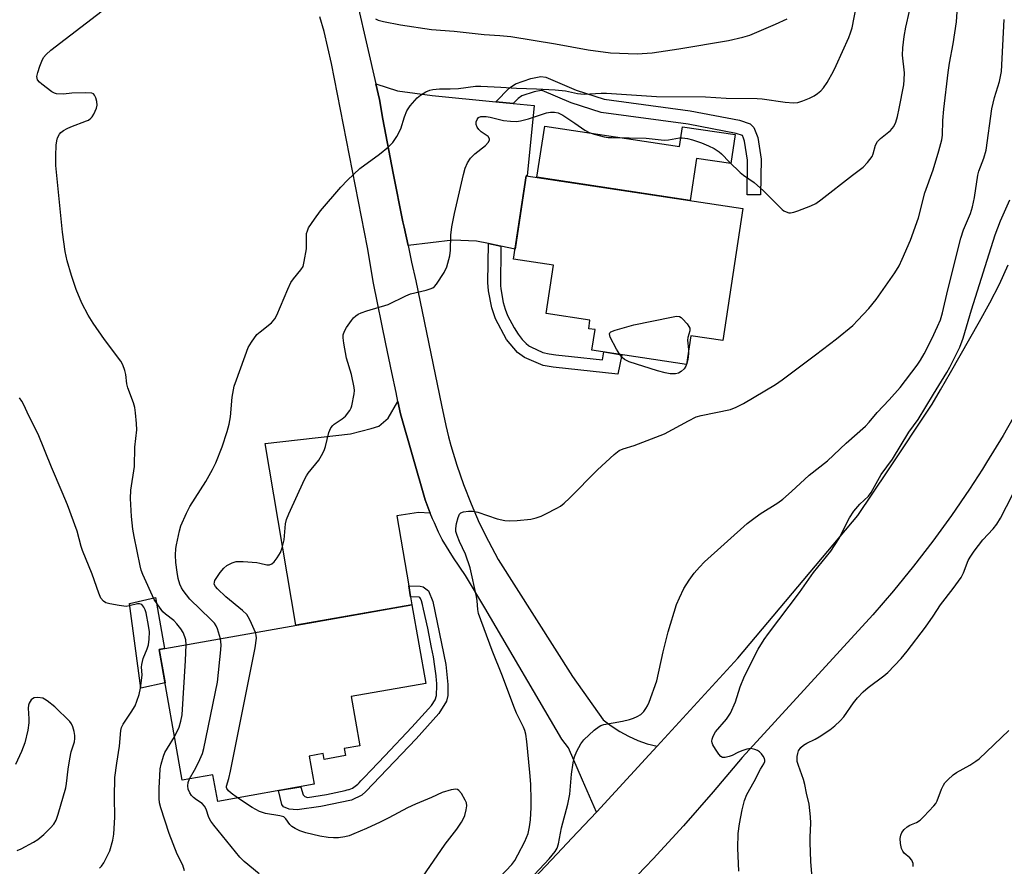
# Model space of a CAD drawing. Units: inches. Extents: x 1243772 to 1249772, y 605451 to 609451.
# Drawn here: x 1246418 to 1246691, y 605656 to 605891 of the extents above; entities that cross this region are included whole.
import ezdxf

# ---------------------------------------------------------------- set-up
doc = ezdxf.new("R2010")
doc.units = ezdxf.units.IN
doc.header["$MEASUREMENT"] = 0
for name, color, linetype in [('BLDG-Footprint', 5, 'Continuous'), ('CULTRL-Pad', 6, 'Continuous'), ('TRANS-Driveway', 251, 'Continuous'), ('TRANS-Non Street Sidewalk', 7, 'Continuous'), ('TRANS-Road', 130, 'Continuous'), ('Undefined', 1, 'Continuous')]:
    doc.layers.add(name, color=color, linetype=linetype)

msp = doc.modelspace()

# ---------------------------------------------------------------- linework, layer by layer
at = {"layer": 'BLDG-Footprint'}
for points, elevation in [([(1246618.21, 605838.55), (1246612.68, 605801.95), (1246603.76, 605803.3), (1246602.56, 605795.36), (1246576.44, 605799.3), (1246577.3, 605804.99), (1246575.54, 605805.25), (1246575.89, 605807.61), (1246563.73, 605809.44), (1246565.76, 605822.84), (1246554.77, 605824.5), (1246558.26, 605847.61)], 669.72), ([(1246507.9, 605689.02), (1246508.25, 605687.06), (1246502.33, 605686.01), (1246502.05, 605687.64), (1246498.21, 605686.96), (1246499.6, 605679.13), (1246472.91, 605674.38), (1246471.59, 605681.79), (1246463.1, 605680.28), (1246456.68, 605716.43), (1246526.6, 605728.85), (1246530.47, 605707.07), (1246509.78, 605703.39), (1246512.2, 605689.79)], 667.18)]:
    msp.add_lwpolyline(points, close=True, dxfattribs=dict(at, elevation=elevation))
at = {"layer": 'CULTRL-Pad'}
for points in [[(1246563.37, 605861.35), (1246600.66, 605855.71), (1246601.48, 605861.18), (1246616.05, 605858.97), (1246614.85, 605850.97), (1246605.33, 605852.41), (1246603.58, 605840.76), (1246561.23, 605847.16)], [(1246458.32, 605707.18), (1246451.64, 605705.78), (1246448.52, 605729.14), (1246455.66, 605730.86), (1246458.18, 605716.7), (1246456.68, 605716.43)]]:
    msp.add_lwpolyline(points, close=True, dxfattribs=at)
at = {"layer": 'TRANS-Driveway'}
msp.add_lwpolyline([(1246509.17, 605905.59), (1246516.68, 605873), (1246517.66, 605868.72), (1246518.61, 605863.23), (1246521.42, 605848.28), (1246524.15, 605834.81), (1246524.44, 605833.37), (1246525.56, 605828.24), (1246526.55, 605823.66), (1246527.67, 605818.5), (1246534.79, 605784.07), (1246535.99, 605778.49), (1246536.79, 605775.35), (1246537.4, 605772.95), (1246539.05, 605767.48), (1246540.9, 605762.08), (1246542.98, 605756.76), (1246545.27, 605751.53), (1246547.77, 605746.4), (1246550.48, 605741.37), (1246571.04, 605708.99), (1246579.56, 605696.97), (1246581.77, 605695.27), (1246584.11, 605693.74), (1246586.56, 605692.42), (1246589.11, 605691.29), (1246591.74, 605690.37), (1246594.44, 605689.67), (1246592.26, 605687.29), (1246577.79, 605671.49), (1246577.7, 605671.39), (1246573.84, 605680.28), (1246569.96, 605689.21), (1246568.1, 605691.66), (1246546.76, 605727.95), (1246541.48, 605736.94), (1246538.11, 605741.84), (1246534.98, 605746.89), (1246534, 605748.96), (1246532.83, 605751.47), (1246532.28, 605752.64), (1246531.68, 605754.18), (1246530.25, 605757.88), (1246523.43, 605781.73), (1246522.74, 605785.07), (1246522.23, 605787.57), (1246521.08, 605793.15), (1246519.45, 605801.06), (1246515.98, 605817.88), (1246514.36, 605827.77), (1246504.35, 605878.64), (1246502.31, 605887.51), (1246501.14, 605891.57)], dxfattribs=at)
for points in [[(1246549.88, 605868.04), (1246554.68, 605867.57), (1246560.48, 605867), (1246558.55, 605847.57), (1246558.26, 605847.61), (1246555.19, 605827.27), (1246551.27, 605828.09), (1246547.85, 605828.81), (1246544.45, 605829.52), (1246537.96, 605829.78), (1246525.56, 605828.24), (1246524.44, 605833.37), (1246524.15, 605834.81), (1246521.42, 605848.28), (1246518.61, 605863.23), (1246517.66, 605868.72), (1246516.68, 605873), (1246522.6, 605871.11), (1246532.27, 605869.78)], [(1246531.68, 605754.18), (1246528.42, 605754.41), (1246522.46, 605753.49), (1246525.73, 605734.06), (1246526.24, 605731.02), (1246526.6, 605728.85), (1246494.48, 605723.15), (1246486.04, 605773.49), (1246509.62, 605776.14), (1246515.31, 605777.59), (1246517.43, 605778.26), (1246520.08, 605780.51), (1246522.74, 605785.07), (1246523.43, 605781.73), (1246530.25, 605757.88)]]:
    msp.add_lwpolyline(points, close=True, dxfattribs=at)
at = {"layer": 'TRANS-Non Street Sidewalk'}
for points in [[(1246554.68, 605867.57), (1246549.88, 605868.04), (1246553.55, 605871.81), (1246555.3, 605873.07), (1246559.51, 605874.53), (1246562.32, 605875.04), (1246563.69, 605874.86), (1246572.03, 605871.28), (1246579.78, 605868.83), (1246603.62, 605865.58), (1246617.26, 605862.94), (1246620.18, 605862.01), (1246621.24, 605860.95), (1246622.3, 605858.17), (1246623.23, 605852.21), (1246623.09, 605842.27), (1246619.33, 605842.32), (1246619.46, 605851.94), (1246618.64, 605857.2), (1246618.35, 605857.97), (1246618.06, 605858.73), (1246616.33, 605859.28), (1246603.01, 605861.87), (1246578.95, 605865.14), (1246570.72, 605867.75), (1246562.68, 605871.19), (1246562.41, 605871.23), (1246560.47, 605870.87), (1246557.06, 605869.69), (1246556.02, 605868.95)], [(1246551.27, 605828.09), (1246551.21, 605824.55), (1246551.13, 605820.21), (1246551.1, 605818.04), (1246551.1, 605817.82), (1246551.1, 605817.6), (1246551.11, 605817.17), (1246551.18, 605816.29), (1246551.9, 605812.48), (1246552.42, 605810.63), (1246553.09, 605808.9), (1246554.9, 605805.46), (1246556.01, 605803.72), (1246557.11, 605802.26), (1246558.23, 605801.11), (1246558.84, 605800.64), (1246559.16, 605800.42), (1246559.51, 605800.21), (1246562.89, 605798.71), (1246564.6, 605798.26), (1246566.44, 605798), (1246570.75, 605797.53), (1246579.39, 605796.59), (1246579.72, 605798.81), (1246584.66, 605798.06), (1246583.56, 605792.68), (1246565.67, 605794.62), (1246562.94, 605795.11), (1246557.73, 605797.27), (1246555.8, 605798.67), (1246552.82, 605802.3), (1246549.74, 605807.99), (1246548.72, 605811.05), (1246547.78, 605815.71), (1246547.66, 605818.07), (1246547.85, 605828.81)], [(1246526.24, 605731.02), (1246525.73, 605734.06), (1246528.89, 605733.98), (1246529.75, 605733.8), (1246531.21, 605732.66), (1246532.46, 605729.75), (1246535.97, 605712.29), (1246536.57, 605706.73), (1246536.52, 605703.68), (1246536.17, 605702.16), (1246534.12, 605698.72), (1246527.76, 605691.73), (1246519.75, 605683.32), (1246513.92, 605677.13), (1246512.73, 605676.11), (1246509.88, 605674.74), (1246501.47, 605672.96), (1246494.91, 605672.09), (1246492.66, 605672.29), (1246491.1, 605672.93), (1246490.68, 605673.55), (1246489.74, 605677.37), (1246495.88, 605678.47), (1246495.92, 605678.3), (1246496.52, 605676.23), (1246497, 605675.74), (1246497.74, 605675.48), (1246503.03, 605676.29), (1246508.12, 605677.4), (1246508.74, 605677.57), (1246509.04, 605677.66), (1246509.27, 605677.73), (1246510.17, 605678.1), (1246511.64, 605679.13), (1246511.81, 605679.31), (1246512.05, 605679.56), (1246512.52, 605680.05), (1246513.45, 605681.05), (1246515.32, 605683.04), (1246519.09, 605687.04), (1246526.63, 605694.96), (1246530.27, 605698.96), (1246531.18, 605699.98), (1246532.03, 605700.95), (1246533.07, 605702.54), (1246533.44, 605703.69), (1246533.54, 605706.5), (1246533.49, 605707.16), (1246533.44, 605707.82), (1246533.32, 605709.13), (1246532.99, 605711.72), (1246532.57, 605714.37), (1246532.09, 605717.02), (1246531.03, 605722.31), (1246529.85, 605727.6), (1246529.54, 605728.93), (1246529.27, 605729.94), (1246528.97, 605730.57), (1246528.79, 605730.82), (1246528.66, 605730.95)]]:
    msp.add_lwpolyline(points, close=True, dxfattribs=at)
at = {"layer": 'TRANS-Road'}
for points in [[(1246382.79, 605463.32), (1246427.06, 605511.05), (1246429.46, 605513.64), (1246440.49, 605525.43), (1246465.44, 605552.1), (1246487.67, 605575.68), (1246497.42, 605586.02), (1246527.2, 605617.86), (1246566.81, 605659.84), (1246570.9, 605664.18), (1246577.7, 605671.39), (1246577.79, 605671.49), (1246592.26, 605687.29), (1246594.44, 605689.67), (1246616.81, 605714.09), (1246650.03, 605753.51), (1246658.28, 605765.92), (1246670.57, 605784.39), (1246672.83, 605788.33), (1246675.58, 605793.15), (1246683.67, 605807.28), (1246686.5, 605812.39), (1246689.15, 605817.6), (1246691.59, 605822.91)], [(1246694.49, 605783.36), (1246690.16, 605775.71), (1246685.62, 605768.19), (1246684.47, 605766.41), (1246680.86, 605760.8), (1246675.91, 605753.55), (1246670.75, 605746.44), (1246665.39, 605739.47), (1246659.84, 605732.66), (1246654.1, 605726.01), (1246617.98, 605686.58), (1246609.98, 605677.04), (1246601.78, 605667.67), (1246593.37, 605658.49), (1246591.28, 605656.32), (1246584.76, 605649.5), (1246558.56, 605622), (1246520.33, 605581.51), (1246518.91, 605580), (1246486.19, 605545.35), (1246454.96, 605512.02), (1246431.04, 605486.49), (1246402.79, 605455.39)]]:
    msp.add_lwpolyline(points, dxfattribs=at)
at = {"layer": 'Undefined'}
for points, elevation in [([(1246547.74, 605650.01), (1246554.26, 605656.97), (1246555.06, 605658.02), (1246555.93, 605659.57), (1246557.84, 605663.28), (1246558.75, 605665.51), (1246559.18, 605667.4), (1246559.46, 605669.32), (1246559.63, 605672.69), (1246559.63, 605674.73), (1246559.5, 605679.21), (1246559.27, 605682.38), (1246558.46, 605690.96), (1246558.15, 605693.02), (1246557.88, 605694.02), (1246557.51, 605694.98), (1246555.59, 605698.82), (1246554.78, 605700.63), (1246551.68, 605709.07), (1246548.84, 605716.21), (1246545.08, 605726.45), (1246544.85, 605727.56), (1246544.66, 605729.94), (1246544.48, 605731.09), (1246542.72, 605739.02), (1246541.42, 605742.82), (1246539.75, 605746.37), (1246539.11, 605747.99), (1246538.81, 605749.08), (1246538.78, 605749.91), (1246539, 605751.32), (1246539.4, 605752.98), (1246539.81, 605753.94), (1246540.16, 605754.26), (1246540.88, 605754.54), (1246542.27, 605754.77), (1246543.41, 605754.78), (1246544.84, 605754.45), (1246550.18, 605752.66), (1246552.36, 605752.2), (1246553.76, 605752.07), (1246555.78, 605752.19), (1246559.55, 605752.57), (1246560.99, 605752.9), (1246562.41, 605753.37), (1246563.72, 605753.97), (1246566.75, 605755.58), (1246567.71, 605756.17), (1246568.78, 605756.99), (1246570.25, 605758.36), (1246577.97, 605766.18), (1246582.59, 605770.45), (1246583.96, 605771.49), (1246585.1, 605771.99), (1246588.14, 605772.95), (1246596.47, 605776.12), (1246603.18, 605779.77), (1246605.29, 605780.81), (1246606.63, 605781.21), (1246614.72, 605782.9), (1246616.32, 605783.5), (1246618.37, 605784.54), (1246627.18, 605789.85), (1246629.02, 605791.06), (1246638.3, 605797.98), (1246644.09, 605802.49), (1246648.56, 605806.16), (1246649.99, 605807.57), (1246653.01, 605810.87), (1246655.08, 605813.38), (1246660.23, 605820.69), (1246661.39, 605822.69), (1246662.29, 605824.5), (1246664.53, 605829.8), (1246666.74, 605835.99), (1246668.49, 605842.83), (1246670.85, 605849.26), (1246672.44, 605854.48), (1246673.24, 605857.52), (1246673.38, 605858.81), (1246673.53, 605862.92), (1246673.79, 605866.07), (1246674.97, 605876.15), (1246675.32, 605878.78), (1246676.36, 605884.12), (1246677.31, 605890.24), (1246677.65, 605895.82)], 670), ([(1246464.18, 605717.77), (1246464.04, 605719.09), (1246463.84, 605719.91), (1246463.33, 605721.18), (1246462.74, 605722.16), (1246461.62, 605723.55), (1246460.8, 605724.43), (1246458.46, 605726.2), (1246457.71, 605726.91), (1246456.3, 605728.79), (1246455.34, 605730.28), (1246452.18, 605737.18), (1246451.77, 605738.41), (1246451.46, 605739.63), (1246449.81, 605747.69), (1246449.45, 605749.73), (1246449.02, 605753.27), (1246448.81, 605758.25), (1246448.9, 605760.58), (1246449.85, 605767.12), (1246450, 605772.48), (1246450.51, 605777.25), (1246450.46, 605779), (1246450.17, 605781.98), (1246449.94, 605783.45), (1246449.56, 605784.74), (1246448.03, 605788.87), (1246447.8, 605789.99), (1246447.48, 605792.54), (1246447.22, 605793.65), (1246446.63, 605795.28), (1246446.11, 605796.3), (1246441.59, 605802.3), (1246438.49, 605806.83), (1246437.09, 605809.03), (1246435.3, 605812.34), (1246433.76, 605816.07), (1246432.43, 605820.01), (1246431.27, 605824.02), (1246430.69, 605826.6), (1246429.94, 605832.01), (1246428.14, 605850.47), (1246428.12, 605853.12), (1246428.24, 605856.1), (1246428.37, 605857.27), (1246428.62, 605858.1), (1246429.17, 605859.11), (1246429.53, 605859.55), (1246430.2, 605860.09), (1246431.21, 605860.68), (1246432.28, 605861.18), (1246436.63, 605862.77), (1246437.14, 605863.02), (1246437.76, 605863.49), (1246438.13, 605863.9), (1246438.61, 605864.65), (1246439.37, 605866.27), (1246439.57, 605867.1), (1246439.46, 605868.17), (1246439.15, 605869.21), (1246438.82, 605869.9), (1246438.5, 605870.24), (1246438.06, 605870.43), (1246436.37, 605870.55), (1246432.52, 605870.43), (1246430.26, 605870.21), (1246428.27, 605870.3), (1246427.73, 605870.44), (1246426.99, 605870.82), (1246424.21, 605872.94), (1246423.57, 605873.5), (1246423.08, 605874.14), (1246422.93, 605874.59), (1246422.9, 605875.1), (1246423.15, 605876.22), (1246423.73, 605877.93), (1246424.26, 605879.33), (1246424.75, 605880.32), (1246425.44, 605881.18), (1246426.77, 605882.32), (1246430.68, 605885.4), (1246440.98, 605893.24)], 664), ([(1246473.63, 605719.44), (1246472.82, 605722.18), (1246472.46, 605722.96), (1246471.98, 605723.69), (1246471, 605724.79), (1246465.2, 605730.36), (1246463.32, 605732.8), (1246462.89, 605733.51), (1246462.46, 605734.5), (1246461.98, 605736.08), (1246461.65, 605737.84), (1246461.31, 605740.51), (1246461.27, 605742.6), (1246461.34, 605744.39), (1246461.46, 605745.41), (1246462.31, 605749.34), (1246462.72, 605750.71), (1246464.26, 605754.17), (1246465.16, 605756), (1246469.64, 605762.98), (1246471.47, 605766.26), (1246472.36, 605768.11), (1246474.12, 605772.57), (1246475.55, 605776.83), (1246476.08, 605778.84), (1246476.4, 605780.85), (1246476.91, 605786.32), (1246477.5, 605789.39), (1246478.06, 605791.08), (1246481.36, 605800.04), (1246482.23, 605801.54), (1246483.77, 605803.62), (1246484.61, 605804.39), (1246487.74, 605806.9), (1246488.7, 605808.01), (1246489.22, 605809.01), (1246492.29, 605816.21), (1246493.15, 605818.05), (1246493.85, 605819.09), (1246495.94, 605821.53), (1246496.5, 605822.51), (1246496.86, 605823.89), (1246497.42, 605827.35), (1246497.48, 605828.5), (1246497.42, 605830.76), (1246497.49, 605831.59), (1246497.71, 605832.38), (1246498.06, 605833.14), (1246499.67, 605835.6), (1246501.38, 605837.91), (1246506.98, 605844.46), (1246508.79, 605846.38), (1246512.2, 605849.62), (1246517.7, 605853.59), (1246520.14, 605855.6), (1246521.36, 605856.79), (1246522.47, 605858.5), (1246523.55, 605860.57), (1246524.56, 605863.93), (1246525.21, 605865.57), (1246526.18, 605866.98), (1246528.05, 605869.17), (1246528.97, 605869.89), (1246530.51, 605870.79), (1246531.58, 605871.26), (1246532.38, 605871.45), (1246534.3, 605871.65), (1246537.17, 605871.65), (1246539.51, 605871.78), (1246544.19, 605872.36), (1246545.67, 605872.41), (1246551.26, 605872.15), (1246555.57, 605871.81), (1246561.13, 605871.66), (1246566.22, 605871.42), (1246569.09, 605871.06), (1246572.47, 605870.35), (1246574.25, 605870.18), (1246579, 605870.43), (1246580.46, 605870.43), (1246594.3, 605869.51), (1246607.89, 605869.43), (1246613.54, 605869.09), (1246622.12, 605868.99), (1246623.54, 605868.85), (1246629.87, 605867.93), (1246632.22, 605867.75), (1246633.37, 605867.9), (1246634.78, 605868.29), (1246636.65, 605869.08), (1246637.93, 605869.74), (1246638.87, 605870.36), (1246639.73, 605871.09), (1246640.49, 605871.97), (1246641.51, 605873.4), (1246643.22, 605876.51), (1246643.98, 605878.09), (1246647.46, 605885.84), (1246647.97, 605887.17), (1246648.39, 605888.57), (1246649.66, 605894.71)], 666), ([(1246483.36, 605721.17), (1246481.89, 605724.43), (1246481.34, 605725.47), (1246480.92, 605726.1), (1246479.74, 605727.25), (1246475.11, 605731.03), (1246472.84, 605733.24), (1246472.3, 605733.87), (1246471.96, 605734.53), (1246471.97, 605735.07), (1246472.15, 605735.55), (1246473.55, 605737.73), (1246474.59, 605738.99), (1246475.46, 605739.68), (1246476.93, 605740.48), (1246477.98, 605740.8), (1246479.98, 605740.8), (1246483.74, 605740.53), (1246484.59, 605740.39), (1246486.46, 605739.91), (1246487.22, 605739.91), (1246487.92, 605740.15), (1246488.51, 605740.67), (1246489.36, 605741.81), (1246490.25, 605743.28), (1246490.74, 605744.61), (1246491.25, 605746.81), (1246491.67, 605751.27), (1246491.91, 605752.41), (1246492.54, 605754), (1246496.92, 605763.5), (1246497.45, 605764.53), (1246497.94, 605765.25), (1246500.88, 605768.85), (1246502.01, 605770.81), (1246502.48, 605771.83), (1246502.75, 605772.63), (1246503.61, 605776.52), (1246504.22, 605777.78), (1246504.72, 605778.45), (1246505.13, 605778.84), (1246507.37, 605780.29), (1246508.24, 605781.05), (1246509.45, 605782.65), (1246509.85, 605783.39), (1246510.03, 605783.92), (1246510.65, 605787.26), (1246510.72, 605788.1), (1246510.68, 605788.93), (1246509.94, 605792.54), (1246508.53, 605797.09), (1246507.76, 605801.21), (1246507.59, 605802.68), (1246507.65, 605803.53), (1246507.97, 605804.6), (1246508.55, 605805.62), (1246509.91, 605807.56), (1246510.46, 605808.26), (1246511.07, 605808.86), (1246511.78, 605809.29), (1246512.55, 605809.63), (1246514.17, 605810.21), (1246520.03, 605811.93), (1246524.94, 605814.37), (1246526.26, 605814.94), (1246530.6, 605815.94), (1246531.68, 605816.27), (1246532.44, 605816.59), (1246532.88, 605816.91), (1246533.45, 605817.56), (1246535.57, 605820.82), (1246536.27, 605822.4), (1246537.15, 605825.39), (1246537.33, 605827), (1246537.35, 605831.16), (1246537.65, 605833.43), (1246538.37, 605837.1), (1246540.89, 605847.96), (1246541.34, 605849.65), (1246541.96, 605851.18), (1246542.84, 605852.49), (1246544.02, 605853.66), (1246547, 605856), (1246547.73, 605856.8), (1246548.07, 605857.41), (1246548.08, 605857.83), (1246547.71, 605858.43), (1246545.77, 605859.78), (1246545.14, 605860.37), (1246544.64, 605861.03), (1246544.42, 605861.74), (1246544.44, 605862.49), (1246544.64, 605863.19), (1246545.03, 605863.7), (1246545.69, 605863.97), (1246547.13, 605863.96), (1246548.3, 605863.78), (1246551.92, 605862.85), (1246553.9, 605862.66), (1246555.6, 605862.63), (1246556.7, 605862.8), (1246558.88, 605863.39), (1246563.83, 605865.02), (1246564.94, 605865.2), (1246566.03, 605865.19), (1246567.07, 605864.98), (1246568.4, 605864.36), (1246571.74, 605862.16), (1246574.45, 605860.25), (1246575.66, 605859.54), (1246577, 605859.06), (1246579.81, 605858.39), (1246580.93, 605858.21), (1246582.05, 605858.14), (1246591.44, 605858.04), (1246596.43, 605857.46), (1246597.58, 605857.55), (1246600.61, 605858.09), (1246601.42, 605858.11), (1246602.83, 605857.9), (1246604.23, 605857.55), (1246606.74, 605856.67), (1246608.65, 605855.88), (1246610.24, 605855.1), (1246611.65, 605854.17), (1246612.29, 605853.63), (1246614.44, 605851.38), (1246617.45, 605848.52), (1246618.38, 605847.77), (1246621.28, 605845.7), (1246623.93, 605843.43), (1246629.02, 605838.24), (1246629.47, 605837.9), (1246630.16, 605837.57), (1246630.9, 605837.37), (1246631.39, 605837.33), (1246632.24, 605837.47), (1246633.37, 605837.85), (1246637.03, 605839.24), (1246638.35, 605839.89), (1246639.77, 605840.92), (1246648.49, 605847.73), (1246651.48, 605849.96), (1246652.7, 605851.25), (1246653.91, 605852.93), (1246654.24, 605853.69), (1246654.87, 605856.06), (1246655.44, 605857.09), (1246656.25, 605857.91), (1246659, 605860.16), (1246659.91, 605861.25), (1246660.47, 605862.42), (1246660.95, 605863.97), (1246661.45, 605866.19), (1246662.68, 605872.73), (1246662.81, 605874.14), (1246662.86, 605876.11), (1246662.31, 605880.99), (1246662.42, 605883.01), (1246662.82, 605886.18), (1246663.23, 605888.71), (1246664.28, 605893.17)], 668), ([(1246516.51, 605890.99), (1246517.32, 605890.69), (1246518.76, 605890.32), (1246523.43, 605889.34), (1246532.03, 605888.09), (1246538.31, 605887.62), (1246546.57, 605886.73), (1246550.95, 605886.43), (1246553.95, 605886.12), (1246566.31, 605884.08), (1246575.38, 605882.44), (1246581.56, 605881.58), (1246588.93, 605881.33), (1246593.07, 605881.63), (1246600.51, 605882.7), (1246614.2, 605884.99), (1246618.17, 605885.94), (1246620.13, 605886.53), (1246627.25, 605889.53), (1246630.48, 605891.03)], 664), ([(1246560.58, 605654.17), (1246564.63, 605658.5), (1246566.25, 605660.5), (1246566.77, 605661.44), (1246567.18, 605662.65), (1246568, 605667.06), (1246569.8, 605673.6), (1246570.28, 605676.4), (1246570.78, 605681.94), (1246571.22, 605685.1), (1246571.62, 605686.75), (1246572.28, 605688.3), (1246573.35, 605690.29), (1246574.16, 605691.45), (1246577, 605694.09), (1246578.4, 605695.17), (1246578.91, 605695.42), (1246579.74, 605695.66), (1246584.91, 605696.62), (1246586.81, 605697.07), (1246587.96, 605697.44), (1246588.98, 605697.88), (1246589.95, 605698.49), (1246590.75, 605699.24), (1246591.38, 605700.1), (1246591.78, 605700.83), (1246592.24, 605701.9), (1246594.34, 605707.81), (1246596.11, 605715.78), (1246597.48, 605721.36), (1246599.83, 605728.9), (1246600.61, 605730.77), (1246601.88, 605733.37), (1246603.31, 605735.61), (1246604.67, 605737.55), (1246606.16, 605739.26), (1246607.57, 605740.68), (1246619.41, 605751.35), (1246620.81, 605752.46), (1246622.99, 605754.03), (1246627.83, 605757.03), (1246629.23, 605758.08), (1246631.63, 605760.14), (1246636.54, 605764.73), (1246641.55, 605768.67), (1246646.76, 605773.61), (1246652.14, 605778.3), (1246653.12, 605779.37), (1246655.38, 605782.09), (1246658.63, 605785.52), (1246661.69, 605788.98), (1246666.41, 605795.12), (1246667.35, 605796.53), (1246668.32, 605798.26), (1246670.48, 605802.44), (1246672.06, 605805.83), (1246672.84, 605807.69), (1246673.45, 605809.61), (1246674.84, 605816.05), (1246678.45, 605830.3), (1246679.23, 605832.58), (1246681.11, 605837.16), (1246681.73, 605839), (1246682.26, 605841.55), (1246683.16, 605847.78), (1246683.5, 605848.9), (1246684.83, 605852.46), (1246685.45, 605854.69), (1246687.1, 605866.16), (1246687.82, 605869.3), (1246689.19, 605873.71), (1246689.72, 605876.41), (1246690.5, 605890.81)], 672), ([(1246617.04, 605655.1), (1246616.78, 605661.45), (1246616.89, 605665.48), (1246617.27, 605668.2), (1246618, 605672.1), (1246618.68, 605674.64), (1246619.27, 605676.28), (1246621.33, 605679.92), (1246623.05, 605683.29), (1246623.97, 605684.8), (1246624.22, 605685.44), (1246624.26, 605685.83), (1246624.15, 605686.28), (1246623.8, 605686.96), (1246623.31, 605687.6), (1246622.74, 605688.16), (1246622.26, 605688.46), (1246621.48, 605688.8), (1246620.39, 605689.03), (1246619.28, 605688.86), (1246617.89, 605688.41), (1246616.81, 605687.96), (1246615.2, 605687.11), (1246614.38, 605686.79), (1246613.28, 605686.53), (1246612.53, 605686.59), (1246612.12, 605686.85), (1246611.58, 605687.44), (1246610.59, 605688.86), (1246609.86, 605690.09), (1246609.67, 605690.59), (1246609.62, 605691.1), (1246609.7, 605691.62), (1246609.97, 605692.41), (1246610.63, 605693.66), (1246613.63, 605697.19), (1246614.78, 605698.82), (1246616.12, 605701.94), (1246617.4, 605706.1), (1246618.59, 605709.06), (1246622.45, 605716.52), (1246624.1, 605719.24), (1246625.27, 605720.91), (1246633.86, 605732.19), (1246637.73, 605737.72), (1246642.56, 605743.71), (1246644.71, 605747.09), (1246647.7, 605752.85), (1246648.88, 605754.73), (1246650.55, 605756.67), (1246652.9, 605758.93), (1246653.67, 605759.92), (1246656.48, 605764.85), (1246659.58, 605769.17), (1246664.14, 605776.58), (1246666.7, 605780.12), (1246670.89, 605787.17), (1246674.61, 605793.16), (1246675.43, 605794.63), (1246678.17, 605800.17), (1246679.17, 605802.61), (1246681.44, 605810.48), (1246687.99, 605831.22), (1246689.45, 605835.12), (1246692.08, 605840.94)], 674), ([(1246584.16, 605798.14), (1246583.27, 605799.62), (1246581.51, 605802.93), (1246581.29, 605803.81), (1246581.37, 605804.1), (1246581.66, 605804.4), (1246582.89, 605804.89), (1246587.98, 605806.3), (1246598.43, 605808.46), (1246599.86, 605808.68), (1246600.65, 605808.6), (1246601.09, 605808.36), (1246601.5, 605808.02), (1246602.8, 605806.56), (1246603.27, 605805.89), (1246603.49, 605805.43), (1246603.52, 605804.69), (1246602.97, 605802.79), (1246602.89, 605802.07), (1246603.18, 605799.52)], 670), ([(1246603.18, 605799.52), (1246603.14, 605798.42), (1246602.92, 605796.74), (1246602.7, 605795.64), (1246602.42, 605794.87), (1246601.92, 605794.16), (1246601.08, 605793.36), (1246600.36, 605792.93), (1246599.55, 605792.75), (1246598.1, 605792.76), (1246596.72, 605793.02), (1246594.56, 605793.63), (1246586.7, 605796.12), (1246585.42, 605796.73), (1246584.83, 605797.27), (1246584.16, 605798.14)], 670), ([(1246637.33, 605653.25), (1246636.95, 605657.72), (1246636.76, 605663.04), (1246636.77, 605664.53), (1246637.03, 605668.41), (1246636.92, 605670.16), (1246636.48, 605673.64), (1246635.8, 605676.64), (1246635.36, 605679.08), (1246634.96, 605680.48), (1246633.55, 605684.34), (1246633.23, 605685.46), (1246633.18, 605686.01), (1246633.22, 605686.81), (1246633.35, 605687.61), (1246633.61, 605688.37), (1246634.2, 605689.3), (1246634.97, 605689.98), (1246635.84, 605690.51), (1246638.22, 605691.66), (1246639.27, 605692.27), (1246642.21, 605694.19), (1246643.6, 605695.27), (1246645.1, 605696.73), (1246646.1, 605697.83), (1246648.76, 605701.66), (1246649.89, 605703.03), (1246651.44, 605704.7), (1246652.85, 605705.96), (1246657.15, 605709.11), (1246658.29, 605710.04), (1246661.94, 605713.92), (1246663.67, 605716.02), (1246668.73, 605722.59), (1246670.87, 605725.65), (1246672.86, 605728.84), (1246676.34, 605733.33), (1246678.54, 605736.4), (1246679.26, 605737.64), (1246680.55, 605741.04), (1246681.09, 605742.01), (1246682.21, 605743.69), (1246684.55, 605746.78), (1246687.46, 605749.81), (1246688.44, 605751.13), (1246689.44, 605752.84), (1246694.5, 605762.72)], 676), ([(1246478.41, 605675.36), (1246476.66, 605676.67), (1246475.93, 605677.32), (1246475.45, 605677.96), (1246475.34, 605678.28), (1246475.34, 605678.63), (1246476.01, 605680.74), (1246476.48, 605682.8), (1246483.28, 605716.93), (1246483.61, 605719.54), (1246483.57, 605720.38), (1246483.36, 605721.17)], 668), ([(1246465.09, 605680.63), (1246466.49, 605683), (1246467.56, 605685.15), (1246468.65, 605687.62), (1246469.06, 605689.05), (1246472.81, 605707.44), (1246473.8, 605716.32), (1246473.84, 605717.76), (1246473.63, 605719.44)], 666), ([(1246460.97, 605692.28), (1246462.27, 605694.9), (1246462.73, 605696.61), (1246463.05, 605698.35), (1246464.02, 605713.4), (1246464.18, 605717.77)], 664), ([(1246665.28, 605656.35), (1246665.25, 605657.17), (1246665.15, 605657.69), (1246664.95, 605658.17), (1246664.41, 605658.79), (1246662.84, 605660.1), (1246662.42, 605660.66), (1246662.11, 605661.37), (1246661.8, 605662.72), (1246661.68, 605664.1), (1246661.84, 605665.02), (1246662.2, 605665.75), (1246662.84, 605666.64), (1246663.62, 605667.39), (1246664.36, 605667.81), (1246666.24, 605668.58), (1246667.19, 605669.2), (1246668.24, 605670.19), (1246671.03, 605673.16), (1246671.57, 605673.83), (1246671.98, 605674.56), (1246673.13, 605677.75), (1246673.65, 605678.91), (1246674.07, 605679.55), (1246674.85, 605680.37), (1246676.34, 605681.71), (1246677.24, 605682.41), (1246680.99, 605684.47), (1246682.62, 605685.52), (1246683.51, 605686.2), (1246691.73, 605694)], 678), ([(1246463.68, 605655.19), (1246463.21, 605656.76), (1246461.71, 605659.83), (1246459.43, 605665.55), (1246457.13, 605672.57), (1246456.84, 605674.01), (1246456.74, 605675.16), (1246456.7, 605678.05), (1246456.85, 605681.43), (1246457.01, 605683.37), (1246457.28, 605684.73), (1246457.88, 605686.89), (1246458.27, 605687.93), (1246458.97, 605689.16), (1246460.97, 605692.28)], 664), ([(1246484.38, 605654.32), (1246480.23, 605657.78), (1246478.98, 605658.98), (1246471.83, 605667.77), (1246470.99, 605668.92), (1246470.43, 605669.9), (1246469.68, 605672.29), (1246469.28, 605673.11), (1246468.59, 605673.81), (1246467, 605674.81), (1246466.16, 605675.47), (1246465.61, 605676.04), (1246465.16, 605676.74), (1246464.77, 605677.81), (1246464.64, 605678.75), (1246464.71, 605679.61), (1246465.09, 605680.63)], 666), ([(1246529.6, 605653.39), (1246535.86, 605662.6), (1246539.08, 605666.68), (1246540.37, 605668.64), (1246540.94, 605669.66), (1246541.24, 605670.45), (1246541.65, 605672.08), (1246541.79, 605673.17), (1246541.7, 605673.97), (1246541.37, 605674.77), (1246540.33, 605676.56), (1246539.65, 605677.44), (1246539.24, 605677.72), (1246538.78, 605677.8), (1246537.47, 605677.6), (1246535.02, 605676.86), (1246532.08, 605675.45), (1246527.59, 605673.67), (1246525.43, 605672.64), (1246520.25, 605669.86), (1246517.85, 605668.66), (1246514.07, 605666.86), (1246510.6, 605665.38), (1246509.25, 605664.88), (1246508.1, 605664.6), (1246506.36, 605664.32), (1246504.92, 605664.28), (1246503.46, 605664.39), (1246501.14, 605664.73), (1246497.24, 605665.73), (1246495.61, 605666.25), (1246494.33, 605666.86), (1246493.41, 605667.46), (1246492.87, 605668.04), (1246491.78, 605669.61), (1246491.16, 605670.09), (1246490.12, 605670.41), (1246486.13, 605671.06), (1246484.5, 605671.57), (1246482.46, 605672.67), (1246478.41, 605675.36)], 668)]:
    msp.add_lwpolyline(points, dxfattribs=dict(at, elevation=elevation))
for points in [[(1246440.21, 605655.95, 662), (1246440.76, 605656.5, 662), (1246441.38, 605657.42, 662), (1246442.45, 605659.41, 662), (1246443.02, 605660.7, 662), (1246443.9, 605663.67, 662), (1246444.21, 605665.35, 662), (1246444.43, 605670.05, 662), (1246444.37, 605675.58, 662), (1246444.47, 605680.97, 662), (1246444.96, 605685.02, 662), (1246445.77, 605689.64, 662), (1246446.07, 605694.04, 662), (1246446.27, 605694.81, 662), (1246446.71, 605695.74, 662), (1246448.98, 605699.1, 662), (1246450.03, 605700.89, 662), (1246450.57, 605702.17, 662), (1246451.19, 605704.02, 662), (1246451.54, 605705.72, 662), (1246451.93, 605708.62, 662), (1246451.96, 605709.47, 662), (1246451.82, 605711.57, 662), (1246451.87, 605712.29, 662), (1246452.29, 605713.92, 662), (1246453.41, 605716.65, 662), (1246453.71, 605717.7, 662), (1246453.98, 605719.33, 662), (1246453.99, 605721.35, 662), (1246453.79, 605723.1, 662), (1246453.11, 605726.62, 662), (1246452.85, 605727.43, 662), (1246452.51, 605728.16, 662), (1246452.22, 605728.58, 662), (1246451.89, 605728.87, 662), (1246451.24, 605729.09, 662), (1246450.72, 605729.09, 662), (1246448.45, 605728.5, 662), (1246447.59, 605728.39, 662), (1246445.61, 605728.6, 662), (1246443.06, 605729.06, 662), (1246441.99, 605729.37, 662), (1246441.3, 605729.82, 662), (1246440.59, 605730.69, 662), (1246440.02, 605732.03, 662), (1246438.13, 605737.28, 662), (1246435.47, 605743.89, 662), (1246435.12, 605745, 662), (1246434.06, 605749.17, 662), (1246431.35, 605756.52, 662), (1246429.91, 605760.03, 662), (1246426.9, 605766.9, 662), (1246423.21, 605776.07, 662), (1246420.67, 605781.12, 662), (1246419.27, 605784.2, 662), (1246418.71, 605785.18, 662), (1246418.04, 605786.1, 662)], [(1246417.43, 605660.82, 660), (1246418.5, 605661.22, 660), (1246421.92, 605663.07, 660), (1246423.17, 605663.87, 660), (1246424.78, 605665.19, 660), (1246426.61, 605667.05, 660), (1246427.56, 605668.13, 660), (1246428.21, 605669.23, 660), (1246428.78, 605670.86, 660), (1246430.88, 605678.16, 660), (1246431.08, 605679.38, 660), (1246431.49, 605683.32, 660), (1246431.95, 605686.22, 660), (1246432.35, 605688.15, 660), (1246433.26, 605690.92, 660), (1246433.39, 605691.77, 660), (1246433.38, 605692.62, 660), (1246433.18, 605693.73, 660), (1246432.79, 605695.08, 660), (1246432.46, 605695.84, 660), (1246431.98, 605696.51, 660), (1246427.83, 605700.6, 660), (1246425.75, 605702.27, 660), (1246425.02, 605702.74, 660), (1246424.5, 605702.95, 660), (1246423.16, 605703.16, 660), (1246422.14, 605703.03, 660), (1246421.71, 605702.79, 660), (1246421.33, 605702.47, 660), (1246421.01, 605702.09, 660), (1246420.76, 605701.62, 660), (1246420.59, 605701.08, 660), (1246420.49, 605700.22, 660), (1246420.69, 605697.29, 660), (1246420.67, 605696.12, 660), (1246420.33, 605694.08, 660), (1246419.58, 605690.59, 660), (1246418.66, 605688.22, 660), (1246416.97, 605684.64, 660)]]:
    msp.add_polyline3d(points, dxfattribs=at)

doc.saveas('drawing.dxf')
